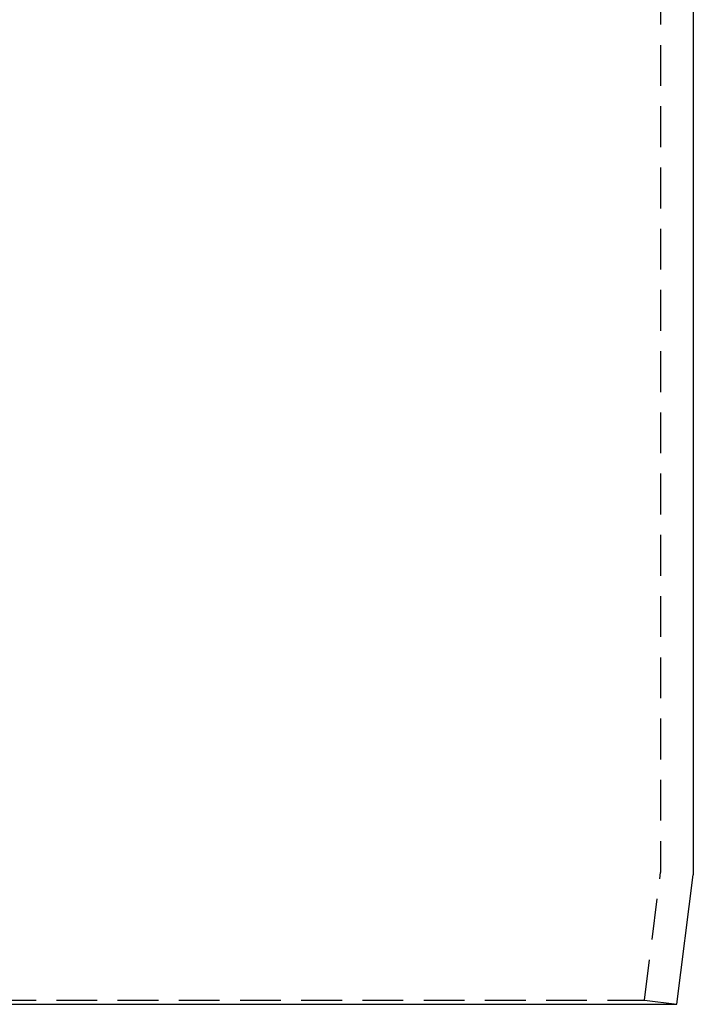
# Model space of a CAD drawing. Extents: x -250 to 250, y -550 to 528.
# Drawn here: x 10 to 51, y 0 to 60 of the extents above; entities that cross this region are included whole.
import ezdxf

# ---------------------------------------------------------------- set-up
doc = ezdxf.new("R2010")
doc.units = 0
doc.header["$LTSCALE"] = 10
doc.linetypes.add('VERDECKT', pattern=[0.375, 0.25, -0.125])
doc.layers.get('0').update_dxf_attribs({"linetype": 'CONTINUOUS'})
doc.layers.add('STEMPEL', color=3, linetype='CONTINUOUS')

# ---------------------------------------------------------------- blocks, each defined once
blk = doc.blocks.new('A$C9FD41DB8')
at = {"color": 1, "linetype": 'VERDECKT', "extrusion": (0, 1, -2e-16)}
for p, q in [((49, 100), (49, 8.187)), ((48.015, 0.248), (48.992, 8.063)), ((-48.015, 0.248), (48.015, 0.248)), ((48.015, 0.248), (50, 0))]:
    blk.add_line(p, q, dxfattribs=at)
at = {"color": 3, "linetype": 'CONTINUOUS', "extrusion": (0, 1, -2e-16)}
for p, q in [((51, 86.504), (51, 8.062)), ((50, 0), (50.992, 7.938)), ((-50, 0), (50, 0))]:
    blk.add_line(p, q, dxfattribs=at)
at = {"color": 1, "linetype": 'VERDECKT', "extrusion": (0, -2e-16, -1)}
blk.add_arc((-48, 8.187), 1, 180, 187.12502, dxfattribs=at)
at = {"color": 3, "linetype": 'CONTINUOUS', "extrusion": (0, -2e-16, -1)}
blk.add_arc((-50, 8.062), 1, 180, 187.12502, dxfattribs=at)

msp = doc.modelspace()

# ---------------------------------------------------------------- block references
at = {"layer": 'STEMPEL'}
msp.add_blockref('A$C9FD41DB8', (0, 0), dxfattribs=at)

doc.saveas('drawing.dxf')
